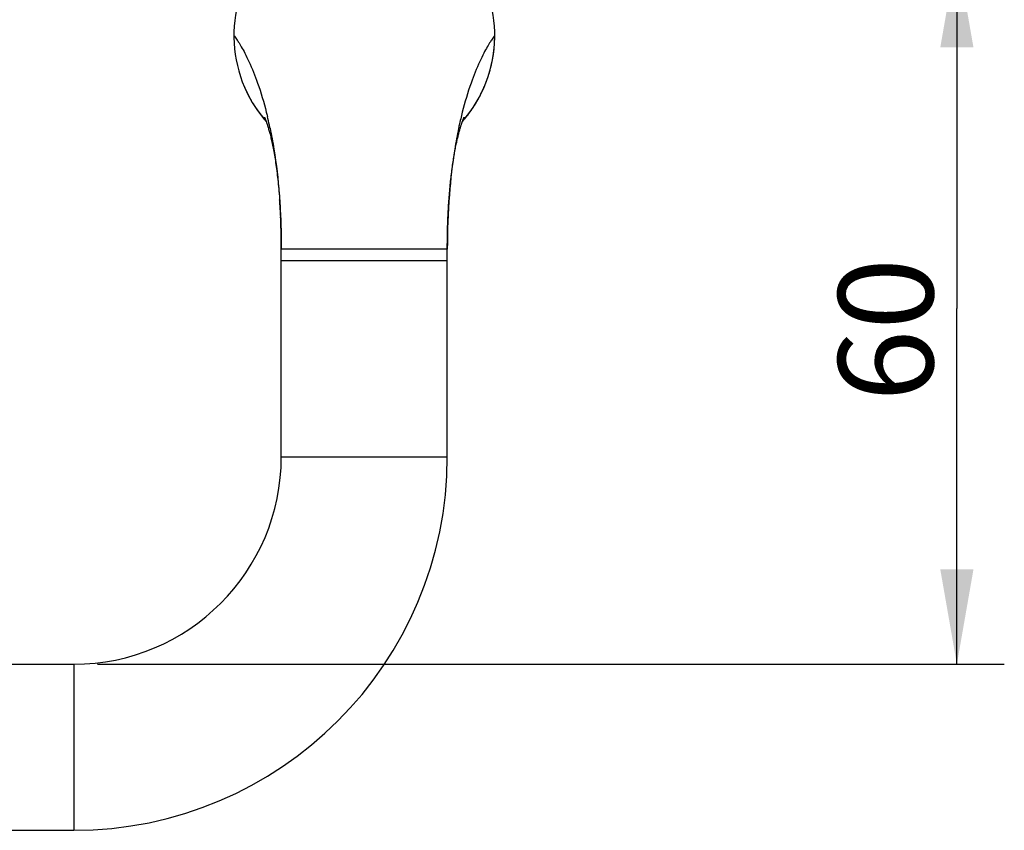
# Model space of a CAD drawing. Units: millimetres. Extents: x 0 to 297, y 0 to 210.
# Drawn here: x 162 to 183, y 92 to 109 of the extents above; entities that cross this region are included whole.
import ezdxf

# ---------------------------------------------------------------- set-up
doc = ezdxf.new("R2010")
doc.units = ezdxf.units.MM
doc.header["$LTSCALE"] = 16.335
doc.layers.get('0').update_dxf_attribs({"linetype": 'CONTINUOUS'})
doc.styles.get("Standard").update_dxf_attribs({"font": 'ARIAL.TTF'})
doc.dimstyles.new('DIMSTYLE_3', dxfattribs={"dimtxt": 2, "dimasz": 2, "dimexe": 0.18, "dimexo": 0.0625, "dimgap": 0.09, "dimtad": 1, "dimlfac": 4, "dimdsep": 46, "dimtxsty": 'Standard', "dimblk": '_FILLED', "dimblk1": '_FILLED', "dimblk2": '_FILLED', "dimcen": 0.09, "dimadec": 0, "dimazin": 0, "dimtp": 0.15, "dimtm": 0.15, "dimtfac": 1, "dimtofl": 0, "dimtmove": 0, "dimatfit": 3, "dimldrblk": '_FILLED', "dimfxl": 0, "dimtolj": 1, "dimarcsym": 0})

# ---------------------------------------------------------------- blocks, each defined once
blk = doc.blocks.new('_FILLED')
at = {"color": 0, "linetype": 'ByBlock'}
blk.add_solid([(0, 0), (-1, 0.175), (-1, -0.175)], dxfattribs=at)
blk = doc.blocks.new('*D5')
at = {"color": 2, "linetype": 'Continuous'}
for p, q in [((172.195, 110.781), (183.068, 110.781)), ((182.068, 110.781), (182.068, 103.281)), ((182.068, 95.781), (182.068, 103.281)), ((163.949, 95.781), (183.068, 95.781))]:
    blk.add_line(p, q, dxfattribs=at)
at = {"color": 2, "linetype": 'Continuous', "xscale": 2, "yscale": 2, "zscale": 2}
for p, rotation in [((182.068, 110.781), 90), ((182.068, 95.781), 270)]:
    blk.add_blockref('_FILLED', p, dxfattribs=dict(at, rotation=rotation))
at = {"color": 2, "linetype": 'Continuous', "insert": (179.568, 102.831), "char_height": 2, "width": 3.10781, "attachment_point": 2, "rotation": 90, "line_spacing_factor": 0.9}
blk.add_mtext('60', dxfattribs=at)

msp = doc.modelspace()

# ---------------------------------------------------------------- linework, layer by layer
at = {"color": 7, "linetype": 'Continuous'}
for p, q in [((167.0333, 107.9783), (167.0421, 107.9574)), ((172.0975, 107.9379), (172.1069, 107.9597)), ((172.1069, 107.9597), (172.1147, 107.9783)), ((172.1147, 107.9783), (172.1206, 107.9928)), ((167.1027, 107.8243), (167.1132, 107.8031)), ((167.1132, 107.8031), (167.1238, 107.7822)), ((167.1238, 107.7822), (167.1344, 107.7616)), ((167.1344, 107.7616), (167.145, 107.7413)), ((172.0037, 107.7427), (172.0139, 107.7621)), ((172.0139, 107.7621), (172.024, 107.7817)), ((172.024, 107.7817), (172.0341, 107.8017)), ((172.0341, 107.8017), (172.0441, 107.822)), ((172.0441, 107.822), (172.054, 107.8425)), ((172.0688, 107.8738), (172.0785, 107.8949)), ((172.0785, 107.8949), (172.0881, 107.9163)), ((172.0881, 107.9163), (172.0975, 107.9379)), ((167.145, 107.7413), (167.1557, 107.7213)), ((167.1557, 107.7213), (167.1664, 107.7017)), ((167.1664, 107.7017), (167.1772, 107.6825)), ((167.1772, 107.6825), (167.1879, 107.6636)), ((167.1879, 107.6636), (167.1986, 107.6451)), ((167.1986, 107.6451), (167.2093, 107.6269)), ((167.2093, 107.6269), (167.22, 107.6091)), ((167.22, 107.6091), (167.2306, 107.5915)), ((167.2306, 107.5915), (167.2413, 107.5743)), ((167.2413, 107.5743), (167.252, 107.5573)), ((167.252, 107.5573), (167.2626, 107.5407)), ((167.2626, 107.5407), (167.2733, 107.5243)), ((171.8816, 107.535), (171.8918, 107.5507)), ((171.8918, 107.5507), (171.9019, 107.5667)), ((171.9019, 107.5667), (171.912, 107.5829)), ((171.912, 107.5829), (171.9221, 107.5994)), ((171.9221, 107.5994), (171.9323, 107.6162)), ((171.9323, 107.6162), (171.9425, 107.6333)), ((171.9425, 107.6333), (171.9526, 107.6507)), ((171.9526, 107.6507), (171.9628, 107.6684)), ((171.9628, 107.6684), (171.973, 107.6865)), ((171.973, 107.6865), (171.9833, 107.7049)), ((171.9833, 107.7049), (171.9935, 107.7236)), ((171.9935, 107.7236), (172.0037, 107.7427)), ((167.2733, 107.5243), (167.284, 107.5081)), ((167.284, 107.5081), (167.2946, 107.4922)), ((167.2946, 107.4922), (167.3053, 107.4765)), ((167.3053, 107.4765), (167.3159, 107.4611)), ((167.3159, 107.4611), (167.3266, 107.4459)), ((167.3266, 107.4459), (167.3373, 107.4309)), ((167.3373, 107.4309), (167.3479, 107.4161)), ((167.3479, 107.4161), (167.3586, 107.4015)), ((167.3586, 107.4015), (167.3692, 107.3871)), ((167.3692, 107.3871), (167.3799, 107.3728)), ((167.3799, 107.3728), (167.3906, 107.3588)), ((167.3906, 107.3588), (167.4013, 107.3449)), ((167.4013, 107.3449), (167.412, 107.3313)), ((167.412, 107.3313), (167.4227, 107.3177)), ((171.73, 107.3236), (171.7401, 107.3365)), ((171.7401, 107.3365), (171.7502, 107.3495)), ((171.7502, 107.3495), (171.7604, 107.3627)), ((171.7604, 107.3627), (171.7705, 107.3761)), ((171.7705, 107.3761), (171.7806, 107.3896)), ((171.7806, 107.3896), (171.7907, 107.4032)), ((171.7907, 107.4032), (171.8008, 107.4171)), ((171.8008, 107.4171), (171.8109, 107.4311)), ((171.8109, 107.4311), (171.821, 107.4453)), ((171.821, 107.4453), (171.8311, 107.4597)), ((171.8311, 107.4597), (171.8412, 107.4744)), ((171.8412, 107.4744), (171.8513, 107.4892)), ((171.8513, 107.4892), (171.8614, 107.5042)), ((171.8614, 107.5042), (171.8715, 107.5195)), ((171.8715, 107.5195), (171.8816, 107.535)), ((167.4227, 107.3177), (167.4334, 107.3043)), ((167.4334, 107.3043), (167.4441, 107.2911)), ((167.4441, 107.2911), (167.4549, 107.278)), ((167.4549, 107.278), (167.4657, 107.2651)), ((167.4657, 107.2651), (167.4765, 107.2522)), ((167.4672, 107.3123), (167.4671, 107.3124)), ((167.4671, 107.3124), (167.4673, 107.3121)), ((167.4673, 107.3121), (167.4676, 107.3115)), ((167.4676, 107.3115), (167.4681, 107.3105)), ((167.4681, 107.3105), (167.4688, 107.3091)), ((167.4688, 107.3091), (167.4696, 107.3073)), ((167.4696, 107.3073), (167.4707, 107.305)), ((167.4707, 107.305), (167.472, 107.3023)), ((167.472, 107.3023), (167.4734, 107.2991)), ((167.4734, 107.2991), (167.4751, 107.2955)), ((167.4751, 107.2955), (167.4769, 107.2913)), ((167.4765, 107.2522), (167.4873, 107.2395)), ((167.4769, 107.2913), (167.479, 107.2866)), ((167.479, 107.2866), (167.4812, 107.2814)), ((167.4812, 107.2814), (167.4836, 107.2756)), ((167.4836, 107.2756), (167.4863, 107.2692)), ((167.4863, 107.2692), (167.4891, 107.2622)), ((167.4873, 107.2395), (167.4982, 107.227)), ((167.4891, 107.2622), (167.4921, 107.2546)), ((167.4921, 107.2546), (167.4954, 107.2463)), ((167.4954, 107.2463), (167.4988, 107.2374)), ((167.4982, 107.227), (167.506, 107.218)), ((167.4988, 107.2374), (167.5024, 107.2277)), ((167.5024, 107.2277), (167.5062, 107.2174)), ((167.5062, 107.2174), (167.5102, 107.2063)), ((167.5166, 107.1882), (167.5211, 107.1751)), ((167.5211, 107.1751), (167.5257, 107.1612)), ((167.5257, 107.1612), (167.5305, 107.1465)), ((167.5305, 107.1465), (167.5355, 107.131)), ((167.5355, 107.131), (167.5407, 107.1145)), ((171.6082, 107.1175), (171.6125, 107.1311)), ((171.6125, 107.1311), (171.6166, 107.1441)), ((171.6166, 107.1441), (171.6207, 107.1565)), ((171.6207, 107.1565), (171.6246, 107.1683)), ((171.6246, 107.1683), (171.6284, 107.1795)), ((171.6284, 107.1795), (171.6321, 107.1902)), ((171.6321, 107.1902), (171.6356, 107.2003)), ((171.6356, 107.2003), (171.6391, 107.2099)), ((171.6391, 107.2099), (171.6423, 107.219)), ((171.642, 107.218), (171.648, 107.2249)), ((171.6423, 107.219), (171.6455, 107.2276)), ((171.6455, 107.2276), (171.6485, 107.2357)), ((171.648, 107.2249), (171.6583, 107.2368)), ((171.6485, 107.2357), (171.6514, 107.2433)), ((171.6514, 107.2433), (171.6542, 107.2504)), ((171.6542, 107.2504), (171.6568, 107.2571)), ((171.6568, 107.2571), (171.6593, 107.2633)), ((171.6583, 107.2368), (171.6686, 107.2489)), ((171.6593, 107.2633), (171.6616, 107.269)), ((171.6616, 107.269), (171.6638, 107.2744)), ((171.6638, 107.2744), (171.6659, 107.2794)), ((171.6659, 107.2794), (171.6678, 107.2839)), ((171.6678, 107.2839), (171.6696, 107.2881)), ((171.6686, 107.2489), (171.6789, 107.261)), ((171.6696, 107.2881), (171.6713, 107.2919)), ((171.6713, 107.2919), (171.6728, 107.2953)), ((171.6728, 107.2953), (171.6742, 107.2984)), ((171.6742, 107.2984), (171.6755, 107.3012)), ((171.6755, 107.3012), (171.6766, 107.3036)), ((171.678, 107.3066), (171.6788, 107.3083)), ((171.6788, 107.3083), (171.6795, 107.3096)), ((171.6789, 107.261), (171.6892, 107.2733)), ((171.6795, 107.3096), (171.68, 107.3107)), ((171.68, 107.3107), (171.6804, 107.3115)), ((171.6892, 107.2733), (171.6994, 107.2857)), ((171.6994, 107.2857), (171.7096, 107.2982)), ((171.7096, 107.2982), (171.7198, 107.3108)), ((171.7198, 107.3108), (171.73, 107.3236)), ((167.5407, 107.1145), (167.546, 107.0972)), ((167.546, 107.0972), (167.5515, 107.0789)), ((167.5515, 107.0789), (167.5571, 107.0598)), ((167.5571, 107.0598), (167.5629, 107.0397)), ((167.5629, 107.0397), (167.5687, 107.0187)), ((167.5687, 107.0187), (167.5747, 106.9968)), ((167.5747, 106.9968), (167.5808, 106.9739)), ((167.5808, 106.9739), (167.587, 106.95)), ((167.587, 106.95), (167.5933, 106.9251)), ((167.5933, 106.9251), (167.5997, 106.8992)), ((171.5496, 106.9047), (171.5549, 106.9261)), ((171.5549, 106.9261), (171.5601, 106.9468)), ((171.5601, 106.9468), (171.5653, 106.9668)), ((171.5653, 106.9668), (171.5704, 106.9862)), ((171.5704, 106.9862), (171.5754, 107.0048)), ((171.5754, 107.0048), (171.5804, 107.0228)), ((171.5804, 107.0228), (171.5852, 107.0402)), ((171.5852, 107.0402), (171.59, 107.0569)), ((171.59, 107.0569), (171.5947, 107.073)), ((171.5947, 107.073), (171.5993, 107.0884)), ((171.5993, 107.0884), (171.6038, 107.1033)), ((171.6038, 107.1033), (171.6082, 107.1175)), ((167.5997, 106.8992), (167.6062, 106.8722)), ((167.6062, 106.8722), (167.6127, 106.8443)), ((167.6127, 106.8443), (167.6193, 106.8154)), ((167.6193, 106.8154), (167.6259, 106.7854)), ((167.6259, 106.7854), (167.6326, 106.7544)), ((167.6326, 106.7544), (167.6393, 106.7225)), ((167.6393, 106.7225), (167.646, 106.6895)), ((171.5002, 106.6807), (171.5058, 106.7084)), ((171.5058, 106.7084), (171.5114, 106.7353)), ((171.5114, 106.7353), (171.5169, 106.7616)), ((171.5169, 106.7616), (171.5224, 106.7872)), ((171.5224, 106.7872), (171.5279, 106.8121)), ((171.5279, 106.8121), (171.5334, 106.8363)), ((171.5334, 106.8363), (171.5388, 106.8598)), ((171.5388, 106.8598), (171.5442, 106.8826)), ((171.5442, 106.8826), (171.5496, 106.9047)), ((167.646, 106.6895), (167.6527, 106.6555)), ((167.6527, 106.6555), (167.6594, 106.6206)), ((167.6594, 106.6206), (167.666, 106.5847)), ((167.666, 106.5847), (167.6726, 106.5479)), ((167.6726, 106.5479), (167.6792, 106.5101)), ((167.6792, 106.5101), (167.6857, 106.4715)), ((171.4618, 106.4687), (171.4672, 106.5009)), ((171.4672, 106.5009), (171.4726, 106.5325)), ((171.4726, 106.5325), (171.4781, 106.5634)), ((171.4781, 106.5634), (171.4836, 106.5938)), ((171.4836, 106.5938), (171.4891, 106.6234)), ((171.4891, 106.6234), (171.4947, 106.6524)), ((171.4947, 106.6524), (171.5002, 106.6807)), ((167.6857, 106.4715), (167.6922, 106.4319)), ((167.6922, 106.4319), (167.6985, 106.3916)), ((167.6985, 106.3916), (167.7048, 106.3504)), ((167.7048, 106.3504), (167.711, 106.3084)), ((167.711, 106.3084), (167.717, 106.2656)), ((171.4307, 106.2635), (171.4357, 106.299)), ((171.4357, 106.299), (171.4408, 106.3341)), ((171.4408, 106.3341), (171.4459, 106.3686)), ((171.4459, 106.3686), (171.4512, 106.4025)), ((171.4512, 106.4025), (171.4564, 106.4359)), ((171.4564, 106.4359), (171.4618, 106.4687)), ((167.717, 106.2656), (167.7229, 106.2221)), ((167.7229, 106.2221), (167.7287, 106.178)), ((167.7287, 106.178), (167.7344, 106.1332)), ((167.7344, 106.1332), (167.7399, 106.0877)), ((167.7399, 106.0877), (167.7453, 106.0416)), ((171.4069, 106.0786), (171.4115, 106.1165)), ((171.4115, 106.1165), (171.4161, 106.1539)), ((171.4161, 106.1539), (171.4209, 106.1909)), ((171.4209, 106.1909), (171.4257, 106.2274)), ((171.4257, 106.2274), (171.4307, 106.2635)), ((167.7453, 106.0416), (167.7506, 105.9948)), ((167.7506, 105.9948), (167.7556, 105.9475)), ((167.7556, 105.9475), (167.7606, 105.8995)), ((167.7606, 105.8995), (167.7653, 105.8509)), ((171.3818, 105.8422), (171.3857, 105.8826)), ((171.3857, 105.8826), (171.3898, 105.9227)), ((171.3898, 105.9227), (171.3939, 105.9623)), ((171.3939, 105.9623), (171.3981, 106.0015)), ((171.3981, 106.0015), (171.4025, 106.0403)), ((171.4025, 106.0403), (171.4069, 106.0786)), ((167.7653, 105.8509), (167.7699, 105.8018)), ((167.7699, 105.8018), (167.7743, 105.7521)), ((167.7743, 105.7521), (167.7786, 105.7018)), ((167.7786, 105.7018), (167.7827, 105.651)), ((171.364, 105.6343), (171.3673, 105.6766)), ((171.3673, 105.6766), (171.3708, 105.7186)), ((171.3708, 105.7186), (171.3743, 105.7602)), ((171.3743, 105.7602), (171.378, 105.8014)), ((171.378, 105.8014), (171.3818, 105.8422)), ((167.7827, 105.651), (167.7866, 105.5997)), ((167.7866, 105.5997), (167.7903, 105.5479)), ((167.7903, 105.5479), (167.7938, 105.4956)), ((167.7938, 105.4956), (167.7972, 105.4429)), ((171.3493, 105.4175), (171.352, 105.4615)), ((171.352, 105.4615), (171.3548, 105.5052)), ((171.3548, 105.5052), (171.3577, 105.5486)), ((171.3577, 105.5486), (171.3608, 105.5916)), ((171.3608, 105.5916), (171.364, 105.6343)), ((167.7972, 105.4429), (167.8003, 105.3896)), ((167.8003, 105.3896), (167.8033, 105.336)), ((167.8033, 105.336), (167.8061, 105.2818)), ((167.8061, 105.2818), (167.8086, 105.2273)), ((171.3398, 105.2383), (171.342, 105.2836)), ((171.342, 105.2836), (171.3443, 105.3285)), ((171.3443, 105.3285), (171.3467, 105.3732)), ((171.3467, 105.3732), (171.3493, 105.4175)), ((167.8086, 105.2273), (167.811, 105.1723)), ((167.811, 105.1723), (167.8132, 105.1169)), ((167.8132, 105.1169), (167.8152, 105.0611)), ((167.8152, 105.0611), (167.817, 105.005)), ((171.331, 105.0078), (171.3325, 105.0545)), ((171.3325, 105.0545), (171.3341, 105.1008)), ((171.3341, 105.1008), (171.3359, 105.1469)), ((171.3359, 105.1469), (171.3378, 105.1928)), ((171.3378, 105.1928), (171.3398, 105.2383)), ((167.817, 105.005), (167.8186, 104.9484)), ((167.8186, 104.9484), (167.82, 104.8915)), ((167.82, 104.8915), (167.8212, 104.8343)), ((171.3265, 104.8187), (171.3274, 104.8664)), ((171.3274, 104.8664), (171.3285, 104.9138)), ((171.3285, 104.9138), (171.3297, 104.9609)), ((171.3297, 104.9609), (171.331, 105.0078)), ((167.8212, 104.8343), (167.8221, 104.7767)), ((167.8221, 104.7767), (167.8229, 104.7188)), ((167.8229, 104.7188), (167.8235, 104.6605)), ((167.8235, 104.6605), (167.8238, 104.6019)), ((171.3243, 104.6258), (171.3246, 104.6744)), ((171.3246, 104.6744), (171.3251, 104.7227)), ((171.3251, 104.7227), (171.3257, 104.7708)), ((171.3257, 104.7708), (171.3265, 104.8187)), ((167.8238, 104.6019), (167.824, 104.5431)), ((167.824, 100.1557), (167.824, 104.5431)), ((171.324, 104.577), (171.3243, 104.6258)), ((171.324, 100.1557), (171.324, 104.577)), ((171.324, 104.2807), (167.824, 104.2807)), ((25.699, 95.7807), (163.449, 95.7807)), ((25.699, 92.2807), (163.449, 92.2807))]:
    msp.add_line(p, q, dxfattribs=at)
at = {"color": 9, "linetype": 'Continuous'}
for p, q in [((167.8082, 105.2389), (167.8093, 105.214)), ((167.8172, 104.9989), (167.8174, 104.993)), ((167.824, 100.1557), (171.324, 100.1557)), ((163.449, 95.7807), (163.449, 92.2807))]:
    msp.add_line(p, q, dxfattribs=at)
at = {"color": 7, "linetype": 'Continuous'}
for points in [[(172.1206, 107.9928), (172.1251, 108.0039), (172.1296, 108.0151), (172.134, 108.0263), (172.1384, 108.0375), (172.1427, 108.0488), (172.147, 108.0601), (172.1513, 108.0715), (172.1555, 108.083), (172.1597, 108.0944), (172.1638, 108.106), (172.1679, 108.1175), (172.172, 108.1292), (172.176, 108.1408), (172.18, 108.1525), (172.1839, 108.1643), (172.1878, 108.1761), (172.1917, 108.188), (172.1955, 108.1999), (172.1992, 108.2119), (172.2029, 108.2239), (172.2066, 108.2359), (172.2102, 108.2481), (172.2138, 108.2602), (172.2174, 108.2725), (172.2209, 108.2847), (172.2243, 108.297), (172.2277, 108.3094), (172.231, 108.3219), (172.2343, 108.3343), (172.2376, 108.3469), (172.2408, 108.3595), (172.2439, 108.3721), (172.247, 108.3848), (172.2501, 108.3976), (172.2531, 108.4104), (172.256, 108.4232), (172.2589, 108.4361), (172.2618, 108.4491), (172.2646, 108.4621), (172.2673, 108.4752), (172.27, 108.4884), (172.2726, 108.5016), (172.2752, 108.5148), (172.2777, 108.5281), (172.2801, 108.5415), (172.2825, 108.5549), (172.2848, 108.5684), (172.2871, 108.582), (172.2893, 108.5956), (172.2915, 108.6092), (172.2936, 108.6229), (172.2956, 108.6367), (172.2976, 108.6506), (172.2995, 108.6645), (172.3013, 108.6784), (172.3031, 108.6924), (172.3048, 108.7065), (172.3064, 108.7206), (172.308, 108.7348), (172.3095, 108.7491), (172.3109, 108.7634), (172.3123, 108.7778), (172.3136, 108.7922), (172.3148, 108.8067), (172.316, 108.8213), (172.3171, 108.8359), (172.3181, 108.8506), (172.319, 108.8653), (172.3198, 108.8801), (172.3206, 108.895), (172.3213, 108.9099), (172.3219, 108.9249), (172.3225, 108.94), (172.3229, 108.9551), (172.3233, 108.9702), (172.3236, 108.9855), (172.3238, 109.0008), (172.3239, 109.0161), (172.324, 109.0307)], [(167.0421, 107.9574), (167.0469, 107.946), (167.0519, 107.9346), (167.0568, 107.9233), (167.0618, 107.9121), (167.0668, 107.9009), (167.0719, 107.8897), (167.0769, 107.8787), (167.082, 107.8677), (167.0872, 107.8567), (167.0923, 107.8459), (167.1027, 107.8243)], [(172.054, 107.8425), (172.059, 107.8529), (172.0688, 107.8738)], [(167.5102, 107.2063), (167.5144, 107.1944), (167.5166, 107.1882)], [(171.6766, 107.3036), (171.6776, 107.3057), (171.678, 107.3066)], [(171.6804, 107.3115), (171.6807, 107.3121), (171.6808, 107.3122)]]:
    msp.add_lwpolyline(points, dxfattribs=at)
for centre, radius, start, end in [((169.574, 109.0307), 2.75, 140.4788, 221.20512), ((169.574, 109.0307), 2.75, 318.79479, 39.5212), ((163.449, 100.1557), 7.875, 270, 360), ((163.449, 100.1557), 4.375, 270, 360)]:
    msp.add_arc(centre, radius, start, end, dxfattribs=at)
at = {"color": 9, "linetype": 'Continuous'}
for centre, radius, start, end in [((159.2314, 105.3264), 8.5367, 12.26326, 13.55824), ((158.9314, 105.2602), 8.844, 12.00338, 12.26917), ((180.2164, 105.2603), 8.8438, 167.73083, 167.99573), ((158.8489, 105.2427), 8.9283, 11.87204, 12.00359), ((180.299, 105.2427), 8.9282, 167.99553, 168.12834), ((154.2473, 104.6285), 13.5746, 3.75829, 3.98058), ((154.0474, 104.6155), 13.7749, 3.34612, 3.75781), ((153.6635, 104.5934), 14.1594, 2.61302, 3.34459), ((153.0083, 104.5644), 14.8153, 1.68071, 2.51306), ((152.2804, 104.5432), 15.5435, 0.81828, 1.65819), ((151.4713, 104.5317), 16.3527, 359.99641, 0.81811)]:
    msp.add_arc(centre, radius, start, end, dxfattribs=at)
for points, start_tangent, end_tangent in [([(166.824, 109.0307), (166.8352, 109.0168), (166.867, 108.9741), (166.9163, 108.9011), (166.9802, 108.7963), (167.0559, 108.6584), (167.1404, 108.4858), (167.324, 108.0307), (167.5076, 107.4194), (167.5303, 107.3277)], (0.6380259, -0.7700149), (0.2345388, -0.9721068)), ([(172.324, 109.0307), (172.3128, 109.0168), (172.281, 108.9741), (172.2317, 108.9011), (172.1677, 108.7963), (172.092, 108.6584), (172.0076, 108.4858), (171.824, 108.0307), (171.6404, 107.4194), (171.5746, 107.1396)], (-0.6380259, -0.7700149), (-0.2125094, -0.977159)), ([(167.5862, 107.0795), (167.6677, 106.6401), (167.781, 105.6811), (167.7891, 105.5708)], (0.2057278, -0.9786092), (0.0694215, -0.9975874)), ([(171.5617, 107.0794), (171.4802, 106.6401), (171.367, 105.6811), (171.324, 104.5307)], (-0.2057213, -0.9786106), (0, -1)), ([(171.324, 104.5307), (171.3001, 104.5307), (171.2292, 104.5301), (171.1131, 104.5313), (170.955, 104.531), (170.7586, 104.5306), (170.5301, 104.5307), (170.2747, 104.5308), (170.0018, 104.5307), (169.7174, 104.5307), (169.4305, 104.5307), (169.1462, 104.5307), (168.8733, 104.5308), (168.6179, 104.5307), (168.3894, 104.5306), (168.193, 104.531), (168.0349, 104.5313), (167.9187, 104.5301), (167.8478, 104.5307), (167.824, 104.5307)], (-0.9999909, 0.0042586), (-0.9999909, -0.0042575))]:
    msp.add_spline(points, degree=3, dxfattribs=dict(at, start_tangent=start_tangent, end_tangent=end_tangent))

# ---------------------------------------------------------------- dimensions: what is measured, and where the dimension line sits
at = {"color": 2, "linetype": 'Continuous'}
dim = msp.add_linear_dim(base=(182.068, 95.7807), p1=(172.1953, 110.7807), p2=(163.949, 95.7807), angle=270, dimstyle='DIMSTYLE_3', dxfattribs=at)
dim.commit()
dim.dimension.update_dxf_attribs({"geometry": '*D5', "text_midpoint": (181.2643, 101.4418), "dimtype": 160})

doc.saveas('drawing.dxf')
